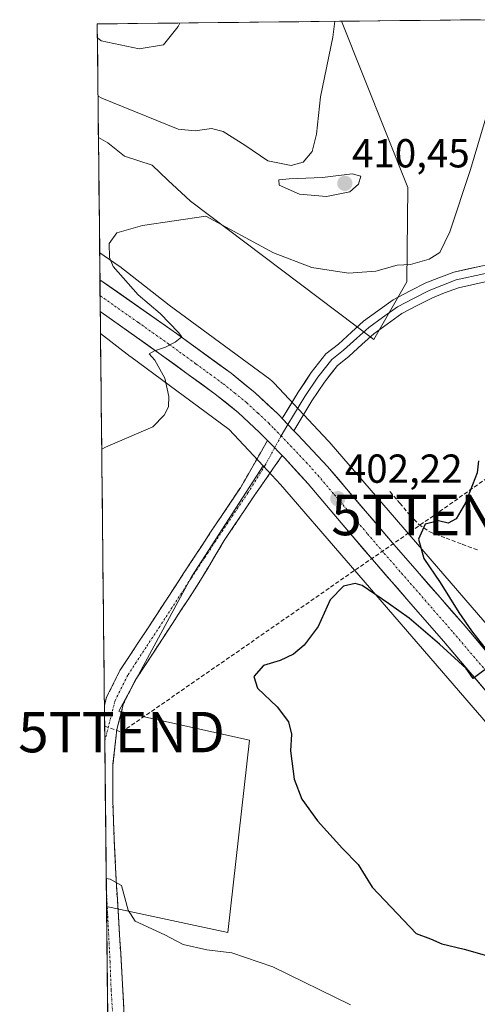
# Model space of a CAD drawing. Units: metres. Extents: x 573660 to 577140, y 4696435 to 4698786.
# Drawn here: x 573660 to 573774, y 4698506 to 4698750 of the extents above; entities that cross this region are included whole.
import ezdxf
from ezdxf.enums import TextEntityAlignment as Align

# ---------------------------------------------------------------- set-up
doc = ezdxf.new("R2010")
doc.units = ezdxf.units.M
doc.header["$MEASUREMENT"] = 0
doc.linetypes.add('TRAZO_Y_PUNTO', pattern=[1, 0.5, -0.25, 0, -0.25])
doc.linetypes.add('TRAZOSX2', pattern=[1.5, 1, -0.5])
doc.layers.get('0').update_dxf_attribs({"lineweight": 5})
for name, color, linetype, lineweight in [('Camino', 19, 'TRAZOSX2', 0), ('Camino Cxs', 19, 'Continuous', 0), ('Camino eje', 19, 'TRAZO_Y_PUNTO', 0), ('Carretera de calzada única', 19, 'Continuous', 13), ('Carretera de calzada única Cxs', 19, 'Continuous', 13), ('Carretera de calzada única eje', 19, 'TRAZO_Y_PUNTO', 0), ('Carátula', 7, 'Continuous', 5), ('Conducción de hidrocarburos lineal', 6, 'TRAZOSX2', 0), ('Corriente artificial lineal', 5, 'TRAZOSX2', 13), ('Cultivos herbáceos CxS', 92, 'Continuous', 0), ('Cultivos leñosos CxS', 92, 'Continuous', 0), ('Curva de nivel maestra', 36, 'Continuous', 30), ('Curva de nivel normal', 36, 'Continuous', 0), ('Layer 0', 7, 'Continuous', 0), ('Matorral CxS', 135, 'Continuous', 0), ('Municipio CxS', 142, 'Continuous', 0), ('Núcleo urbano CxS', 19, 'Continuous', 0), ('Punto de cota en terreno', 7, 'Continuous', 0), ('Rótulo de punto de cota en terreno', 19, 'Continuous', 0), ('Torre de tendido puntual', 7, 'Continuous', 0)]:
    doc.layers.add(name, color=color, linetype=linetype, lineweight=lineweight)
doc.styles.add('Arial', font='txt', dxfattribs={"height": 0.2})

# ---------------------------------------------------------------- blocks, each defined once
blk = doc.blocks.new('*U153')
at = {"layer": 'Cultivos herbáceos CxS', "color": 92, "linetype": 'Continuous', "lineweight": 0}
blk.add_polyline3d([(573802.24, 4698569.69, 397.08), (573737.1, 4698645.05, 402.13), (573737.06, 4698645.09, 402.13), (573736.88, 4698645.29, 402.15), (573723.48, 4698659.58, 403.46), (573723.31, 4698659.77, 403.46), (573722.92, 4698660.12, 403.46), (573722.52, 4698660.46, 403.46), (573722.4, 4698660.55, 403.46), (573697.53, 4698678.89, 404.33), (573685.26, 4698688.4, 404.8), (573684.89, 4698688.67, 404.83), (573680.28, 4698691.83, 405.04), (573679.98, 4698720.35, 406.97), (573682.33, 4698719.04, 406.85), (573686.43, 4698715.76, 406.63), (573693.26, 4698713.47, 406.5), (573697.19, 4698709.79, 406.09), (573701.61, 4698705.66, 405.63), (573702.78, 4698704.57, 405.47), (573748.2, 4698670.33, 402.97), (573756.36, 4698684.63, 403.97), (573756.58, 4698707.97, 406.25), (573740.14, 4698749.11, 409.27), (573776.19, 4698749.5, 406.53)], dxfattribs=at)
blk = doc.blocks.new('*U158')
at = {"layer": 'Cultivos herbáceos CxS', "color": 92, "linetype": 'Continuous', "lineweight": 0}
blk.add_polyline3d([(573798.59, 4698466.5, 406.5), (573758.19, 4698477.09, 408.06), (573743.06, 4698480.36, 408.91), (573721.6, 4698486.75, 409.52), (573696.16, 4698500.03, 409.31), (573689.08, 4698499.16, 410.14), (573682.32, 4698498.32, 410.71), (573681.98, 4698530.06, 405.54), (573711.98, 4698523.61, 404.08), (573717.37, 4698571.24, 400.42), (573685.02, 4698578.43, 402.96), (573702.99, 4698611.68, 402.15), (573720.74, 4698639.11, 402.99), (573725.1, 4698634.46, 402.45), (573790.12, 4698559.24, 398.38), (573836.93, 4698504.91, 399.55), (573828.89, 4698504.45, 399.54), (573828.41, 4698495.38, 401.01), (573825.52, 4698489.6, 401.89), (573821.68, 4698476.12, 403.48), (573822.64, 4698467.46, 404.5), (573798.59, 4698466.5, 406.5)], close=True, dxfattribs=at)
blk = doc.blocks.new('*U195')
at = {"layer": 'Curva de nivel normal', "color": 36, "linetype": 'Continuous', "lineweight": 0}
for points in [[(573776.37, 4698726.87, 405), (573772.13, 4698712.44, 405), (573766.96, 4698697.03, 405), (573764.48, 4698691.86, 405), (573761.88, 4698690.21, 405), (573757.22, 4698688.95, 405), (573753.92, 4698688.8, 405), (573748.68, 4698687.28, 405), (573741.92, 4698686.81, 405), (573732.86, 4698688.22, 405), (573723.34, 4698691.8, 405), (573706.55, 4698700.85, 405), (573690.9, 4698698.56, 405), (573684.51, 4698696.79, 405), (573682.64, 4698694.12, 405), (573682.74, 4698690.66, 405), (573683.66, 4698688.43, 405), (573689.81, 4698681.42, 405), (573695.26, 4698676.77, 405), (573699.76, 4698672.11, 405), (573700.65, 4698671.01, 405), (573698.99, 4698669.68, 405), (573696.55, 4698668.46, 405), (573693.87, 4698667.54, 405), (573692.51, 4698666.8, 405), (573693.94, 4698665.24, 405), (573696.38, 4698660.82, 405), (573697.4, 4698656.27, 405), (573697.3, 4698653.72, 405), (573696.24, 4698651.68, 405), (573693.47, 4698648.78, 405), (573681.73, 4698643.73, 405), (573680.79, 4698643.24, 405)], [(573681.91, 4698537.01, 405), (573682.86, 4698536.81, 405), (573685.67, 4698535.24, 405), (573687.37, 4698529.15, 405), (573689.04, 4698526.4, 405), (573696.42, 4698523.03, 405), (573700.94, 4698520.7, 405), (573706.79, 4698519.38, 405), (573713.04, 4698518.63, 405), (573723.17, 4698515.1, 405), (573742.41, 4698505.76, 405)]]:
    blk.add_polyline3d(points, dxfattribs=at)
blk = doc.blocks.new('*U196')
at = {"layer": 'Curva de nivel normal', "color": 36, "linetype": 'Continuous', "lineweight": 0}
blk.add_polyline3d([(573679.87, 4698730.61, 410), (573680.82, 4698730.1, 410), (573699.75, 4698722.41, 410), (573703.9, 4698722.02, 410), (573707.98, 4698722.57, 410), (573710.89, 4698721.8, 410), (573716.22, 4698718.46, 410), (573721.92, 4698714.57, 410), (573727.73, 4698713.46, 410), (573730.65, 4698714.22, 410), (573732.88, 4698716.89, 410), (573733.99, 4698721.19, 410), (573734.94, 4698730.39, 410), (573737.99, 4698745.21, 410), (573738.53, 4698749.1, 410)], dxfattribs=at)
blk = doc.blocks.new('*U198')
at = {"layer": 'Curva de nivel normal', "color": 36, "linetype": 'Continuous', "lineweight": 0}
blk.add_polyline3d([(573679.72, 4698745.03, 415), (573680.67, 4698744.25, 415), (573690.07, 4698742.26, 415), (573696.12, 4698743.3, 415), (573699.73, 4698747.78, 415), (573700.09, 4698748.68, 415)], dxfattribs=at)
blk = doc.blocks.new('*U207')
at = {"layer": 'Curva de nivel maestra', "color": 36, "linetype": 'Continuous', "lineweight": 30}
for points in [[(573774.08, 4698640.36, 400), (573773.76, 4698637.35, 400), (573770.87, 4698629.95, 400), (573768.54, 4698626.02, 400), (573766.54, 4698624.92, 400), (573764.21, 4698625.47, 400), (573760.9, 4698624.66, 400), (573759.25, 4698620.93, 400), (573760.57, 4698616.16, 400), (573764.63, 4698610.22, 400), (573769.25, 4698602.84, 400), (573772.39, 4698598.32, 400), (573776.78, 4698592.59, 400)], [(573778.33, 4698590.6, 400), (573772.8, 4698586.51, 400), (573771.03, 4698588.94, 400), (573764.4, 4698594.99, 400), (573756.9, 4698601.4, 400), (573751.83, 4698605.06, 400), (573745.32, 4698609.53, 400), (573743.51, 4698610.03, 400), (573740.7, 4698609.37, 400), (573737.4, 4698605.94, 400), (573734.42, 4698599.38, 400), (573730.9, 4698594.73, 400), (573728.32, 4698592.47, 400), (573724.95, 4698590.96, 400), (573720.89, 4698589.69, 400), (573718.49, 4698586.99, 400), (573719.39, 4698584.06, 400), (573724.23, 4698579.48, 400), (573727.07, 4698575.74, 400), (573727.76, 4698572.71, 400), (573727.52, 4698568.57, 400), (573728.41, 4698561.58, 400), (573730.38, 4698556.63, 400), (573734.24, 4698551.23, 400), (573740.45, 4698544.4, 400), (573744.32, 4698540.48, 400), (573747.77, 4698534.86, 400), (573758.67, 4698523.38, 400), (573762.17, 4698522.07, 400), (573765.02, 4698520.85, 400), (573770.54, 4698519.48, 400), (573779.54, 4698516.96, 400)]]:
    blk.add_polyline3d(points, dxfattribs=at)
blk = doc.blocks.new('5PATER')
at = {"layer": 'Carátula', "linetype": 'Continuous', "lineweight": 5}
h = blk.add_hatch(color=250, dxfattribs=at)
edge = h.paths.add_edge_path()
edge.add_ellipse((0, 0.01), major_axis=(-1.33, -1.34), ratio=0.999422, start_angle=0, end_angle=360)
blk = doc.blocks.new('5TTEND')
blk.add_text('5TTEND', height=10).set_placement((0, 0), align=Align.MIDDLE_CENTER)
blk = doc.blocks.new('*U245')
at = {"layer": 'Carretera de calzada única Cxs', "color": 19, "linetype": 'Continuous', "lineweight": 13}
blk.add_polyline3d([(573776.38, 4698582.86, 399.51), (573773.64, 4698586.09, 399.56), (573770.9, 4698589.31, 399.81), (573768.15, 4698592.53, 399.86), (573765.41, 4698595.75, 399.99), (573762.56, 4698599.01, 400.16), (573759.71, 4698602.28, 400.33), (573756.86, 4698605.54, 400.52), (573754.01, 4698608.8, 400.75), (573751.17, 4698612.07, 400.96), (573748.32, 4698615.33, 401.13), (573745.57, 4698618.55, 401.42), (573742.83, 4698621.76, 401.58), (573740.08, 4698624.98, 401.78), (573737.34, 4698628.21, 401.95), (573734.61, 4698631.43, 402.21), (573731.87, 4698634.66, 402.43), (573728.95, 4698637.89, 402.71), (573726.02, 4698641.11, 402.93), (573725.49, 4698641.65, 402.98), (573722.58, 4698644.61, 403.23), (573721.86, 4698645.34, 403.27), (573719.9, 4698647.33, 403.38), (573717.24, 4698649.82, 403.46), (573714.57, 4698652.3, 403.75), (573711.73, 4698654.59, 403.87), (573708.89, 4698656.87, 404.13), (573705.55, 4698659.3, 404.28), (573702.22, 4698661.73, 404.61), (573698.88, 4698664.16, 404.78), (573695.54, 4698666.59, 405), (573692.18, 4698668.98, 405.02), (573688.81, 4698671.36, 405.37), (573685.45, 4698673.75, 405.53), (573682.08, 4698676.13, 405.75), (573680.43, 4698677.28, 405.86), (573680.35, 4698685.15, 405.94), (573681.1, 4698684.61, 405.89), (573684.75, 4698682.06, 405.52), (573688.39, 4698679.5, 405.43), (573692.03, 4698676.94, 405.27), (573695.67, 4698674.39, 405.06), (573699.31, 4698671.83, 404.75), (573702.69, 4698669.37, 404.68), (573706.07, 4698666.92, 404.49), (573709.44, 4698664.46, 404.39), (573712.82, 4698662, 404.18), (573715.81, 4698659.59, 403.98), (573718.8, 4698657.18, 403.8), (573721.61, 4698654.57, 403.68), (573724.41, 4698651.96, 403.53), (573724.9, 4698651.45, 403.48), (573725.49, 4698650.83, 403.43), (573725.49, 4698650.83, 403.43), (573727.12, 4698649.1, 403.28), (573728.34, 4698647.81, 403.12), (573729.34, 4698646.75, 402.99), (573731.8, 4698644.14, 402.76), (573734.27, 4698641.53, 402.51), (573736.73, 4698638.92, 402.36), (573739.48, 4698635.69, 402.14), (573742.22, 4698632.46, 401.93), (573744.97, 4698629.24, 401.76), (573747.72, 4698626.01, 401.55), (573750.46, 4698622.78, 401.43), (573753.21, 4698619.55, 401.13), (573756.06, 4698616.29, 400.89), (573758.9, 4698613.03, 400.56), (573761.75, 4698609.77, 400.5), (573764.59, 4698606.51, 400.15), (573767.44, 4698603.25, 400.11), (573770.28, 4698599.99, 399.79), (573773.03, 4698596.76, 399.57), (573775.78, 4698593.53, 399.7)], dxfattribs=at)

msp = doc.modelspace()

# ---------------------------------------------------------------- linework, layer by layer
at = {"layer": 'Camino', "color": 19, "linetype": 'TRAZOSX2', "lineweight": 0}
for points in [[(573681.46, 4698579.79), (573681.46, 4698579.8), (573682, 4698581.86), (573685.3, 4698588.43), (573694.56, 4698602.53), (573701.13, 4698612.62), (573707.74, 4698622.69), (573715.14, 4698633.67), (573721.86, 4698645.34)], [(573725.49, 4698641.65), (573718.53, 4698631.68), (573711.14, 4698620.64), (573704.87, 4698610.17), (573698.31, 4698600.09), (573693.67, 4698593.02), (573689.18, 4698586.19), (573686.21, 4698580.27), (573684.53, 4698573.85), (573683.58, 4698565.26), (573683.5, 4698556.43), (573683.89, 4698546.45), (573684.39, 4698536.39), (573684.93, 4698527.46), (573685.48, 4698518.55), (573686.01, 4698509.26), (573686.51, 4698499.87), (573686.59, 4698491.77), (573685.97, 4698483.63), (573684.77, 4698475.02), (573683.36, 4698466.46), (573682.69, 4698463.25), (573682.69, 4698463.21)], [(573681.46, 4698579.79), (573681.55, 4698571)], [(573681.55, 4698571), (573681.94, 4698534.36)], [(573681.94, 4698534.36), (573682.58, 4698473.38)]]:
    msp.add_lwpolyline(points, dxfattribs=at)
at = {"layer": 'Camino Cxs', "color": 19, "linetype": 'Continuous', "lineweight": 0}
msp.add_lwpolyline([(573721.86, 4698645.34), (573722.58, 4698644.61), (573725.49, 4698641.65)], dxfattribs=at)
msp.add_polyline3d([(573682.69, 4698463.21, 413.12), (573681.46, 4698579.79, 403.7), (573681.46, 4698579.8, 403.7), (573682, 4698581.86, 403.62), (573683.65, 4698585.15, 403.47), (573685.3, 4698588.43, 403.27), (573687.62, 4698591.96, 403.01), (573689.93, 4698595.48, 402.78), (573692.25, 4698599.01, 402.67), (573694.56, 4698602.53, 402.62), (573696.75, 4698605.89, 402.52), (573698.94, 4698609.26, 402.57), (573701.13, 4698612.62, 402.53), (573703.33, 4698615.98, 402.6), (573705.54, 4698619.33, 402.66), (573707.74, 4698622.69, 402.79), (573710.21, 4698626.35, 402.89), (573712.67, 4698630.01, 403.02), (573715.14, 4698633.67, 403.11), (573717.38, 4698637.56, 403.25), (573719.62, 4698641.45, 403.28), (573721.86, 4698645.34, 403.28), (573722.58, 4698644.61, 403.23), (573725.49, 4698641.65, 403), (573725.49, 4698641.65, 403), (573723.17, 4698638.33, 402.97), (573720.85, 4698635, 403), (573718.53, 4698631.68, 402.88), (573716.06, 4698628, 402.82), (573713.6, 4698624.32, 402.66), (573711.14, 4698620.64, 402.49), (573709.05, 4698617.15, 402.35), (573706.96, 4698613.66, 402.32), (573704.87, 4698610.17, 402.19), (573702.68, 4698606.81, 402.19), (573700.5, 4698603.45, 402.22), (573698.31, 4698600.09, 402.14), (573695.99, 4698596.56, 402.14), (573693.67, 4698593.02, 402.2), (573691.43, 4698589.61, 402.69), (573689.18, 4698586.19, 402.87), (573687.7, 4698583.23, 403.11), (573686.21, 4698580.27, 403.42), (573685.37, 4698577.06, 403.43), (573684.53, 4698573.85, 403.4), (573684.06, 4698569.56, 403.45), (573683.58, 4698565.26, 403.6), (573683.54, 4698560.85, 403.64), (573683.5, 4698556.43, 403.65), (573683.7, 4698551.44, 403.62), (573683.89, 4698546.45, 403.81), (573684.06, 4698543.1, 404.08), (573684.22, 4698539.74, 404.12), (573684.39, 4698536.39, 404.23), (573684.66, 4698531.93, 404.51), (573684.93, 4698527.46, 405.12), (573685.21, 4698523.01, 406.09), (573685.48, 4698518.55, 406.93), (573685.75, 4698513.91, 407.74), (573686.01, 4698509.26, 408.36), (573686.26, 4698504.57, 409.03)], dxfattribs=at)
at = {"layer": 'Camino eje', "color": 19, "linetype": 'TRAZO_Y_PUNTO', "lineweight": 0}
for points in [[(573725.22, 4698646.53), (573723.61, 4698643.56)], [(573723.61, 4698643.56), (573721.3, 4698639.3), (573717, 4698632.42), (573709.61, 4698621.45), (573706.3, 4698616.42), (573703, 4698611.4), (573696.44, 4698601.31), (573691.8, 4698594.25), (573687.24, 4698587.31), (573684.11, 4698581.07), (573681.55, 4698571)], [(573681.55, 4698571), (573681.94, 4698534.36)], [(573681.94, 4698534.36), (573682.85, 4698516.5), (573683.12, 4698509.49), (573683.91, 4698496.52), (573684.04, 4698486.07), (573683.25, 4698480.78), (573682.58, 4698473.38)]]:
    msp.add_lwpolyline(points, dxfattribs=at)
at = {"layer": 'Carretera de calzada única', "color": 19, "linetype": 'Continuous', "lineweight": 13}
for points in [[(573680.35, 4698685.15), (573680.39, 4698681.21)], [(573725.49, 4698650.83), (573724.9, 4698651.45), (573724.41, 4698651.96), (573718.8, 4698657.18), (573712.82, 4698662), (573699.31, 4698671.83), (573680.35, 4698685.15)], [(573680.39, 4698681.21), (573680.43, 4698677.28)], [(573680.43, 4698677.28), (573682.08, 4698676.13), (573695.54, 4698666.59), (573708.89, 4698656.87), (573714.57, 4698652.3), (573719.9, 4698647.33), (573721.86, 4698645.34)], [(573898.49, 4698446.13), (573898, 4698447.23), (573893.88, 4698454.66), (573890.41, 4698460.39), (573887.5, 4698464.19), (573879.02, 4698474.44), (573823.8, 4698538.18), (573801.62, 4698563.85), (573786.79, 4698580.62), (573770.28, 4698599.99), (573753.21, 4698619.55), (573736.73, 4698638.92), (573729.34, 4698646.75), (573728.34, 4698647.81)], [(573725.49, 4698641.65), (573726.02, 4698641.11), (573731.87, 4698634.66), (573740.08, 4698624.98), (573748.32, 4698615.33), (573756.86, 4698605.54), (573765.41, 4698595.75), (573781.87, 4698576.42), (573797.77, 4698558.04), (573805.19, 4698549.63), (573818.97, 4698534.34), (573843.98, 4698505.12)]]:
    msp.add_lwpolyline(points, dxfattribs=at)
at = {"layer": 'Carretera de calzada única Cxs', "color": 19, "linetype": 'Continuous', "lineweight": 13}
for points in [[(573725.49, 4698650.83), (573728.34, 4698647.81)], [(573721.86, 4698645.34), (573722.58, 4698644.61), (573725.49, 4698641.65)]]:
    msp.add_lwpolyline(points, dxfattribs=at)
at = {"layer": 'Carretera de calzada única eje', "color": 19, "linetype": 'TRAZO_Y_PUNTO', "lineweight": 0}
for points in [[(573680.39, 4698681.21), (573689.86, 4698674.56), (573690.69, 4698673.98), (573697.42, 4698669.21), (573704.1, 4698664.35), (573710.85, 4698659.43), (573713.69, 4698657.15), (573716.68, 4698654.74), (573719.49, 4698652.13), (573722.15, 4698649.64), (573723.49, 4698648.28), (573725.22, 4698646.53)], [(573725.22, 4698646.53), (573731.38, 4698640.01), (573734.3, 4698636.79), (573738.4, 4698631.95), (573746.64, 4698622.26), (573750.76, 4698617.44), (573755.03, 4698612.54), (573767.84, 4698597.87), (573776.1, 4698588.18), (573784.33, 4698578.52), (573791.74, 4698570.13), (573799.7, 4698560.94), (573803.4, 4698556.74), (573814.49, 4698543.9), (573821.38, 4698536.26), (573833.89, 4698521.65), (573861.5, 4698489.78)]]:
    msp.add_lwpolyline(points, dxfattribs=at)
at = {"layer": 'Conducción de hidrocarburos lineal', "color": 6, "linetype": 'TRAZOSX2', "lineweight": 0}
msp.add_polyline3d([(573681.51, 4698574.71, 403.82), (573685.7, 4698573.22, 403.21), (573763.22, 4698626.94, 400.05), (573841.63, 4698682.35, 402.1), (574032.75, 4698671.52, 399.5), (574253.6, 4698660.15, 397.39), (574405.15, 4698652.74, 387.98), (574643.44, 4698641.13, 388.51), (574683.88, 4698638.77, 388.33)], dxfattribs=at)
at = {"layer": 'Corriente artificial lineal', "color": 5, "linetype": 'TRAZOSX2', "lineweight": 13}
msp.add_polyline3d([(573752.13, 4698632.78, 400.95), (573754.6, 4698629.87, 400.67), (573757.06, 4698626.96, 400.33), (573759.34, 4698624.58, 400.03), (573762.05, 4698622.74, 399.65), (573766.07, 4698621.22, 399.28), (573770.08, 4698619.7, 398.99), (573774.1, 4698618.18, 398.64)], dxfattribs=at)
at = {"layer": 'Cultivos herbáceos CxS', "color": 92, "linetype": 'Continuous', "lineweight": 0}
for points in [[(573679.98, 4698720.35, 406.97), (573682.33, 4698719.04, 406.85), (573686.43, 4698715.76, 406.63), (573693.26, 4698713.47, 406.5), (573697.19, 4698709.79, 406.09), (573701.61, 4698705.66, 405.63), (573702.78, 4698704.57, 405.47), (573748.2, 4698670.33, 402.97), (573756.36, 4698684.63, 403.97), (573756.58, 4698707.97, 406.25), (573740.14, 4698749.11, 409.27)], [(573776.19, 4698749.5, 406.53), (573740.14, 4698749.11, 409.27)], [(573679.98, 4698720.35, 406.97), (573680.28, 4698691.83, 405.04)], [(573680.28, 4698691.83, 405.04), (573684.89, 4698688.67, 404.83), (573685.26, 4698688.4, 404.8), (573697.53, 4698678.89, 404.33), (573722.4, 4698660.55, 403.46), (573722.52, 4698660.46, 403.46), (573722.92, 4698660.12, 403.46), (573723.31, 4698659.77, 403.46), (573723.48, 4698659.58, 403.46), (573736.88, 4698645.29, 402.15), (573737.06, 4698645.09, 402.13), (573737.1, 4698645.05, 402.13), (573802.24, 4698569.69, 397.08), (573857.06, 4698506.06, 399.64), (573890.51, 4698467.23, 400.24)], [(573681.98, 4698530.06, 405.54), (573711.98, 4698523.61, 404.08), (573717.37, 4698571.24, 400.42), (573685.02, 4698578.43, 402.96), (573702.99, 4698611.68, 402.15), (573720.74, 4698639.11, 402.99)], [(573720.74, 4698639.11, 402.99), (573725.1, 4698634.46, 402.45), (573790.12, 4698559.24, 398.38), (573836.93, 4698504.91, 399.55)], [(573681.98, 4698530.06, 405.54), (573682.32, 4698498.32, 410.71)]]:
    msp.add_polyline3d(points, dxfattribs=at)
at = {"layer": 'Cultivos leñosos CxS', "color": 92, "linetype": 'Continuous', "lineweight": 0}
msp.add_polyline3d([(573711.98, 4698523.61, 404.08), (573681.98, 4698530.06, 405.54), (573680.49, 4698671.86, 405.77), (573687.81, 4698666.19, 405.32), (573687.82, 4698666.17, 405.32), (573687.83, 4698666.17, 405.32), (573687.84, 4698666.16, 405.32), (573687.96, 4698666.07, 405.31), (573712.31, 4698648.1, 403.73), (573720.74, 4698639.11, 402.99), (573702.99, 4698611.68, 402.15), (573685.02, 4698578.43, 402.96), (573717.37, 4698571.24, 400.42), (573711.98, 4698523.61, 404.08)], close=True, dxfattribs=at)
for points in [[(573680.49, 4698671.86, 405.77), (573687.81, 4698666.19, 405.32), (573687.82, 4698666.17, 405.32), (573687.83, 4698666.17, 405.32), (573687.84, 4698666.16, 405.32), (573687.96, 4698666.07, 405.31), (573712.31, 4698648.1, 403.73), (573720.74, 4698639.11, 402.99)], [(573680.49, 4698671.86, 405.77), (573681.98, 4698530.06, 405.54)], [(573681.98, 4698530.06, 405.54), (573711.98, 4698523.61, 404.08), (573717.37, 4698571.24, 400.42), (573685.02, 4698578.43, 402.96), (573702.99, 4698611.68, 402.15), (573720.74, 4698639.11, 402.99)]]:
    msp.add_polyline3d(points, dxfattribs=at)
at = {"layer": 'Curva de nivel normal', "color": 36, "linetype": 'Continuous', "lineweight": 0}
msp.add_polyline3d([(573736.44, 4698705.74, 410), (573742.19, 4698706.94, 410), (573744.39, 4698708.81, 410), (573744.96, 4698710.79, 410), (573742.84, 4698711.39, 410), (573735.45, 4698710.43, 410), (573727.18, 4698710.13, 410), (573724.63, 4698709.86, 410), (573724.74, 4698708.52, 410), (573729.8, 4698706.32, 410), (573736.44, 4698705.74, 410)], dxfattribs=at)
at = {"layer": 'Layer 0', "linetype": 'Continuous', "lineweight": 0}
for points in [[(573725.49, 4698650.83), (573729.44, 4698657.32), (573732.68, 4698662.19), (573736.31, 4698666.8), (573739.41, 4698669.25), (573742.61, 4698672.16), (573745.65, 4698674.91), (573749.14, 4698677.43), (573752.99, 4698680.2), (573757.2, 4698682.38), (573761.01, 4698684.36), (573764.28, 4698685.62), (573767.96, 4698687.04), (573775.12, 4698688.62), (573784.17, 4698689.51), (573789.62, 4698690.52), (573796.13, 4698690.92), (573805.67, 4698691.06), (573814.16, 4698691.45), (573825.03, 4698691.45), (573832.27, 4698691.57)], [(573833.65, 4698689.59), (573825.05, 4698689.45), (573814.2, 4698689.45), (573805.74, 4698689.06), (573796.21, 4698688.93), (573789.86, 4698688.53), (573784.45, 4698687.53), (573775.44, 4698686.65), (573768.54, 4698685.12), (573765, 4698683.75), (573761.84, 4698682.53), (573758.12, 4698680.61), (573754.04, 4698678.49), (573750.31, 4698675.81), (573746.91, 4698673.36), (573743.95, 4698670.68), (573740.7, 4698667.73), (573737.74, 4698665.38), (573734.3, 4698661.01), (573731.12, 4698656.25), (573726.91, 4698649.32)], [(573775.76, 4698684.67), (573769.12, 4698683.19), (573765.71, 4698681.88), (573762.66, 4698680.7), (573759.03, 4698678.83), (573755.09, 4698676.78), (573751.47, 4698674.18), (573748.17, 4698671.8), (573745.29, 4698669.19), (573741.99, 4698666.2), (573739.16, 4698663.96), (573735.92, 4698659.84), (573732.81, 4698655.17), (573728.34, 4698647.81)], [(573726.91, 4698649.32), (573725.22, 4698646.53)], [(573725.49, 4698650.83), (573728.34, 4698647.81)]]:
    msp.add_lwpolyline(points, dxfattribs=at)
msp.add_polyline3d([(573775.76, 4698684.67, 403.65), (573772.44, 4698683.93, 403.73), (573769.12, 4698683.19, 403.82), (573765.71, 4698681.88, 403.85), (573762.66, 4698680.7, 403.8), (573759.03, 4698678.83, 403.74), (573755.09, 4698676.78, 403.72), (573751.47, 4698674.18, 403.52), (573748.17, 4698671.8, 403.42), (573745.29, 4698669.19, 403.25), (573741.99, 4698666.2, 403.34), (573739.16, 4698663.96, 403.31), (573737.54, 4698661.9, 403.27), (573735.92, 4698659.84, 403.26), (573734.36, 4698657.51, 403.16), (573732.81, 4698655.17, 403.13), (573730.57, 4698651.49, 403.14), (573728.34, 4698647.81, 403.11), (573728.34, 4698647.81, 403.11), (573727.12, 4698649.1, 403.25), (573725.49, 4698650.83, 403.44), (573727.46, 4698654.07, 403.44), (573729.44, 4698657.32, 403.36), (573731.06, 4698659.76, 403.34), (573732.68, 4698662.19, 403.3), (573734.49, 4698664.49, 403.37), (573736.31, 4698666.8, 403.36), (573739.41, 4698669.25, 403.46), (573742.61, 4698672.16, 403.46), (573745.65, 4698674.91, 403.63), (573749.14, 4698677.43, 403.69), (573752.99, 4698680.2, 403.87), (573757.2, 4698682.38, 403.84), (573761.01, 4698684.36, 404.06), (573764.28, 4698685.62, 403.92), (573767.96, 4698687.04, 403.7), (573771.54, 4698687.83, 403.74), (573775.12, 4698688.62, 403.75)], dxfattribs=at)
at = {"layer": 'Matorral CxS', "color": 135, "linetype": 'Continuous', "lineweight": 0}
msp.add_polyline3d([(573748.2, 4698670.33, 402.97), (573702.78, 4698704.57, 405.47), (573701.61, 4698705.66, 405.63), (573697.19, 4698709.79, 406.09), (573693.26, 4698713.47, 406.5), (573686.43, 4698715.76, 406.63), (573682.33, 4698719.04, 406.85), (573679.98, 4698720.35, 406.97), (573679.68, 4698748.46, 415.59), (573740.14, 4698749.11, 409.27), (573756.58, 4698707.97, 406.25), (573756.36, 4698684.63, 403.97), (573748.2, 4698670.33, 402.97)], close=True, dxfattribs=at)
for points in [[(573740.14, 4698749.11, 409.27), (573679.68, 4698748.46, 415.59)], [(573679.68, 4698748.46, 415.59), (573679.98, 4698720.35, 406.97)], [(573679.98, 4698720.35, 406.97), (573682.33, 4698719.04, 406.85), (573686.43, 4698715.76, 406.63), (573693.26, 4698713.47, 406.5), (573697.19, 4698709.79, 406.09), (573701.61, 4698705.66, 405.63), (573702.78, 4698704.57, 405.47), (573748.2, 4698670.33, 402.97), (573756.36, 4698684.63, 403.97), (573756.58, 4698707.97, 406.25), (573740.14, 4698749.11, 409.27)]]:
    msp.add_polyline3d(points, dxfattribs=at)
at = {"layer": 'Municipio CxS', "color": 142, "linetype": 'Continuous', "lineweight": 0}
msp.add_polyline3d([(573682.26, 4698503.66, 409.46), (573682.21, 4698508.65, 408.72), (573682.15, 4698513.65, 407.99), (573682.1, 4698518.65, 407.18), (573682.05, 4698523.64, 406.35), (573682, 4698528.64, 405.65), (573681.94, 4698533.63, 405.13), (573681.89, 4698538.63, 404.79), (573681.84, 4698543.63, 404.56), (573681.79, 4698548.62, 404.32), (573681.73, 4698553.62, 404.16), (573681.68, 4698558.61, 404.07), (573681.63, 4698563.61, 404.01), (573681.58, 4698568.61, 403.94), (573681.52, 4698573.6, 403.85), (573681.47, 4698578.6, 403.73), (573681.42, 4698583.59, 403.61), (573681.37, 4698588.59, 403.56), (573681.31, 4698593.59, 403.48), (573681.26, 4698598.58, 403.55), (573681.21, 4698603.58, 403.61), (573681.15, 4698608.57, 403.64), (573681.1, 4698613.57, 403.72), (573681.05, 4698618.56, 403.84), (573681, 4698623.56, 404), (573680.94, 4698628.56, 404.18), (573680.89, 4698633.55, 404.41), (573680.84, 4698638.55, 404.69), (573680.79, 4698643.54, 404.96), (573680.73, 4698648.54, 405.3), (573680.68, 4698653.54, 405.59), (573680.63, 4698658.53, 405.77), (573680.58, 4698663.53, 405.9), (573680.52, 4698668.52, 405.9), (573680.47, 4698673.52, 405.72), (573680.42, 4698678.52, 405.9), (573680.36, 4698683.51, 406.13), (573680.31, 4698688.51, 405.35), (573680.26, 4698693.5, 405.14), (573680.21, 4698698.5, 405.24), (573680.15, 4698703.5, 405.57), (573680.1, 4698708.49, 405.89), (573680.05, 4698713.49, 406.22), (573680, 4698718.48, 406.56), (573679.94, 4698723.48, 408.14), (573679.89, 4698728.48, 409.46), (573679.84, 4698733.47, 410.62), (573679.79, 4698738.47, 412.19), (573679.73, 4698743.46, 414.39), (573679.68, 4698748.46, 415.76), (573684.68, 4698748.51, 416.05), (573689.67, 4698748.57, 415.8), (573694.67, 4698748.62, 415.42), (573699.66, 4698748.68, 414.94), (573704.66, 4698748.73, 414.48), (573709.65, 4698748.78, 413.94), (573714.65, 4698748.84, 413.4), (573719.65, 4698748.89, 412.94), (573724.64, 4698748.95, 412.06), (573729.64, 4698749, 411.14), (573734.63, 4698749.05, 410.6), (573739.63, 4698749.11, 409.73), (573744.62, 4698749.16, 409.03), (573749.62, 4698749.22, 408.56), (573754.62, 4698749.27, 408), (573759.61, 4698749.32, 407.48), (573764.61, 4698749.38, 407.01), (573769.6, 4698749.43, 406.59), (573774.6, 4698749.49, 406.43)], dxfattribs=at)
at = {"layer": 'Núcleo urbano CxS', "color": 19, "linetype": 'Continuous', "lineweight": 0}
for points in [[(573790.12, 4698559.24, 398.38), (573725.1, 4698634.46, 402.45), (573720.74, 4698639.11, 402.99), (573712.31, 4698648.1, 403.73), (573687.96, 4698666.07, 405.31), (573687.84, 4698666.16, 405.32), (573687.83, 4698666.17, 405.32), (573687.82, 4698666.17, 405.32), (573687.81, 4698666.19, 405.32), (573680.49, 4698671.86, 405.77), (573680.28, 4698691.83, 405.04), (573684.89, 4698688.67, 404.83), (573685.26, 4698688.4, 404.8), (573697.53, 4698678.89, 404.33), (573722.4, 4698660.55, 403.46), (573722.52, 4698660.46, 403.46), (573722.92, 4698660.12, 403.46), (573723.31, 4698659.77, 403.46), (573723.48, 4698659.58, 403.46), (573736.88, 4698645.29, 402.15), (573737.06, 4698645.09, 402.13), (573737.1, 4698645.05, 402.13), (573802.24, 4698569.69, 397.08)], [(573680.28, 4698691.83, 405.04), (573684.89, 4698688.67, 404.83), (573685.26, 4698688.4, 404.8), (573697.53, 4698678.89, 404.33), (573722.4, 4698660.55, 403.46), (573722.52, 4698660.46, 403.46), (573722.92, 4698660.12, 403.46), (573723.31, 4698659.77, 403.46), (573723.48, 4698659.58, 403.46), (573736.88, 4698645.29, 402.15), (573737.06, 4698645.09, 402.13), (573737.1, 4698645.05, 402.13), (573802.24, 4698569.69, 397.08), (573857.06, 4698506.06, 399.64), (573890.51, 4698467.23, 400.24)], [(573680.28, 4698691.83, 405.04), (573680.49, 4698671.86, 405.77)], [(573680.49, 4698671.86, 405.77), (573687.81, 4698666.19, 405.32), (573687.82, 4698666.17, 405.32), (573687.83, 4698666.17, 405.32), (573687.84, 4698666.16, 405.32), (573687.96, 4698666.07, 405.31), (573712.31, 4698648.1, 403.73), (573720.74, 4698639.11, 402.99)], [(573720.74, 4698639.11, 402.99), (573725.1, 4698634.46, 402.45), (573790.12, 4698559.24, 398.38), (573836.93, 4698504.91, 399.55)]]:
    msp.add_polyline3d(points, dxfattribs=at)

# ---------------------------------------------------------------- block references
at = {"layer": 'Carretera de calzada única Cxs', "color": 19, "linetype": 'Continuous', "lineweight": 13}
msp.add_blockref('*U245', (0, 0), dxfattribs=at)
at = {"layer": 'Cultivos herbáceos CxS', "color": 92, "linetype": 'Continuous', "lineweight": 0}
for name in ['*U153', '*U158']:
    msp.add_blockref(name, (0, 0), dxfattribs=at)
at = {"layer": 'Curva de nivel maestra', "color": 36, "linetype": 'Continuous', "lineweight": 30}
msp.add_blockref('*U207', (0, 0), dxfattribs=at)
at = {"layer": 'Curva de nivel normal', "color": 36, "linetype": 'Continuous', "lineweight": 0}
for name in ['*U198', '*U195', '*U196']:
    msp.add_blockref(name, (0, 0), dxfattribs=at)
at = {"layer": 'Punto de cota en terreno', "linetype": 'Continuous', "lineweight": 0}
for p in [(573741, 4698709, 410.45), (573739.24, 4698630.97, 402.22)]:
    msp.add_blockref('5PATER', p, dxfattribs=at)
at = {"layer": 'Torre de tendido puntual', "linetype": 'Continuous', "lineweight": 0}
for p in [(573763.22, 4698626.94, 400.05), (573685.7, 4698573.22, 403.21)]:
    msp.add_blockref('5TTEND', p, dxfattribs=at)

# ---------------------------------------------------------------- texts
at = {"layer": 'Rótulo de punto de cota en terreno', "color": 19, "linetype": 'Continuous', "lineweight": 0, "style": 'Arial'}
for s, p in [('410,45', (573742.76, 4698710.76)), ('402,22', (573741, 4698632.73))]:
    msp.add_text(s, height=7, dxfattribs=at).set_placement(p, align=Align.BOTTOM_LEFT)

doc.saveas('drawing.dxf')
